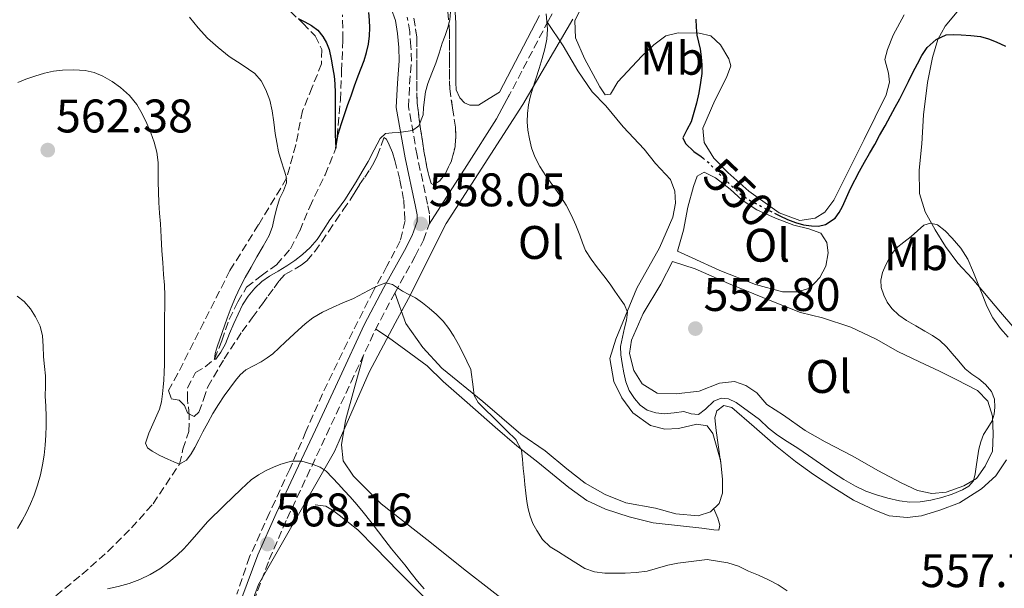
# Model space of a CAD drawing. Units: metres. Extents: x 591319 to 594769, y 4659628 to 4661985.
# Drawn here: x 591461 to 591671, y 4659765 to 4659886 of the extents above; entities that cross this region are included whole.
import ezdxf
from ezdxf.enums import TextEntityAlignment as Align

# ---------------------------------------------------------------- set-up
doc = ezdxf.new("R2010")
doc.units = ezdxf.units.M
doc.header["$MEASUREMENT"] = 0
doc.linetypes.add('DGN Style 3', pattern=[2.435890702152634, 1.739921930109024, -0.6959687720436097])
doc.linetypes.add('DGN Style 5', pattern=[1.217945351076317, 0.5219765790327072, -0.6959687720436097])
for name, color, linetype, lineweight in [('Camino', 7, 'DGN Style 3', 0), ('Cota de curva de nivel directora', 7, 'Continuous', 0), ('Cota de punto acotado terreno', 7, 'Continuous', 0), ('Curva de nivel directora', 30, 'Continuous', 30), ('Curva de nivel directora no vista', 30, 'DGN Style 5', 30), ('Curva de nivel intermedia', 30, 'Continuous', 0), ('Etiqueta de uso rústico', 92, 'Continuous', 0), ('Límite de Autonomía', 7, 'Continuous', 0), ('Línea  de bancal', 1, 'Continuous', 13), ('Línea de cambio de uso (parcela vista)', 92, 'Continuous', 0), ('Margen derecho', 7, 'Continuous', 0), ('Punto acotado terreno (símbolo)', 7, 'Continuous', 0), ('Vaguada', 142, 'DGN Style 3', 13), ('Zona arbolada', 92, 'DGN Style 3', 0)]:
    doc.layers.add(name, color=color, linetype=linetype, lineweight=lineweight)
doc.styles.add('Style-Arial', font='arial.ttf')

# ---------------------------------------------------------------- blocks, each defined once
blk = doc.blocks.new('5PATER')
at = {"layer": 'Punto acotado terreno (símbolo)', "linetype": 'Continuous', "lineweight": 0}
h = blk.add_hatch(color=51, dxfattribs=at)
edge = h.paths.add_edge_path()
edge.add_ellipse((0, 0), major_axis=(-0.1095731443231308, -0.1110710700762829), ratio=0.9994222409660317, start_angle=0, end_angle=360)

msp = doc.modelspace()

# ---------------------------------------------------------------- linework, layer by layer
at = {"layer": 'Camino', "color": 7, "linetype": 'DGN Style 3', "lineweight": 0}
for points in [[(591577.9499999982, 4659893.870000003, 554.4299999999931), (591573.5000000002, 4659886.109999999, 554.8800000000048), (591565.0100000009, 4659869.920000002, 555.7400000000054)], [(591510.7699999998, 4659762.539999999, 569.550000000003), (591514.1000000002, 4659771.489999999, 568.1300000000047), (591517.9200000024, 4659780.230000001, 566.9600000000065), (591522.1, 4659789.109999999, 565.2500000000001), (591526.2799999998, 4659797.980000001, 563.6100000000006), (591531.4600000009, 4659809.120000001, 562.3899999999995), (591536.6399999998, 4659820.25, 561.2100000000064), (591540.7999999995, 4659828.149999999, 559.9400000000024), (591545.1600000004, 4659835.99, 558.6499999999943), (591546.9200000018, 4659839.380000001, 558.2200000000012), (591548.1700000011, 4659842.940000001, 557.7700000000042), (591548.1700000011, 4659845.02, 557.3999999999941), (591547.8, 4659847.100000003, 557.0099999999948), (591545.5599999982, 4659857.410000003, 555.509999999995), (591543.7499999999, 4659867.750000002, 554.0099999999949), (591543.9800000001, 4659872.600000002, 553.1300000000048), (591544.3700000013, 4659877.470000001, 552.3300000000019), (591544.2600000018, 4659880.57, 551.9600000000065), (591543.9899999968, 4659883.690000003, 551.6000000000058), (591543.4699999985, 4659886.800000002, 551.2200000000012)]]:
    msp.add_polyline3d(points, dxfattribs=at)
at = {"layer": 'Curva de nivel directora', "color": 30, "linetype": 'Continuous', "lineweight": 30, "flags": 128}
for points, elevation in [([(591520.2400000002, 4659886.560000001), (591521.6699999986, 4659885.810000002), (591523.1100000002, 4659885.060000001), (591524.4299999991, 4659884.039999999), (591525.4999999997, 4659882.689999999), (591526.2899999986, 4659881.370000001), (591526.8200000006, 4659879.949999999), (591527.29, 4659877.890000001), (591527.6599999989, 4659875.83), (591527.9099999992, 4659874.260000001), (591528.079999999, 4659872.680000001), (591528.1300000005, 4659870.77), (591528.1399999994, 4659868.850000001), (591528.1399999994, 4659866.710000004), (591528.1399999994, 4659864.570000002), (591528.1599999996, 4659861.810000001), (591528.24, 4659859.07), (591528.3000000004, 4659858.980000001), (591528.5099999983, 4659860.390000002), (591528.7999999988, 4659861.980000001), (591529.4699999995, 4659864.190000001), (591530.8599999996, 4659868.25), (591531.519999999, 4659870.119999999), (591532.27, 4659872.249999999), (591533.0199999989, 4659874.37), (591533.6600000003, 4659875.980000001), (591534.3099999985, 4659877.590000001), (591534.8299999994, 4659879.320000002), (591535.2000000003, 4659881.100000001), (591535.4399999996, 4659882.840000002), (591535.529999999, 4659884.590000002), (591535.4699999986, 4659886.210000002), (591535.3300000001, 4659887.83)], 550.0000000000001), ([(591604.8699999988, 4659886.410000001), (591604.9600000003, 4659884.699999999), (591605.1100000001, 4659882.990000002), (591605.4099999998, 4659881.5), (591605.7699999996, 4659880.01), (591606.0299999987, 4659878.369999999), (591606.1799999987, 4659876.720000002), (591606.1399999983, 4659874.84), (591605.8999999991, 4659872.960000002)], 550.0000000000001), ([(591621.6199999992, 4659845.130000002), (591622.739999999, 4659844.560000001), (591624.3799999997, 4659843.820000002), (591626.0599999982, 4659843.150000001), (591627.7599999993, 4659842.690000001), (591629.4699999992, 4659842.430000001), (591630.9600000001, 4659842.410000001), (591632.4499999986, 4659842.710000001), (591634.5199999984, 4659844.060000001), (591635.3999999991, 4659845.270000001), (591636.0999999987, 4659846.550000001), (591636.9399999991, 4659848.460000002), (591637.7999999997, 4659850.370000001), (591639.6700000005, 4659854.080000001), (591640.7599999991, 4659855.980000001), (591641.860000001, 4659857.87), (591642.9299999994, 4659859.77), (591643.98, 4659861.67), (591645.1299999988, 4659863.750000001), (591646.2799999999, 4659865.830000003), (591647.2900000003, 4659867.66), (591648.2999999983, 4659869.49), (591649.2199999992, 4659871.300000001), (591650.1099999989, 4659873.140000001), (591651.0599999988, 4659875.040000001), (591652.0099999988, 4659876.930000001), (591652.980000001, 4659878.699999999), (591654.0800000007, 4659880.4), (591656.0399999988, 4659882.080000001), (591658.1699999989, 4659883.070000002), (591659.7600000004, 4659883.150000002), (591661.3499999995, 4659883.09), (591663.3799999991, 4659882.950000001), (591665.4099999986, 4659882.7), (591667.1200000007, 4659882.24), (591668.769999998, 4659881.570000002), (591670.7300000006, 4659880.640000002)], 550.0000000000002), ([(591605.8999999991, 4659872.960000002), (591605.4799999989, 4659870.750000001), (591605.0000000006, 4659868.550000002), (591604.4699999986, 4659866.550000002), (591603.8799999985, 4659864.58), (591602.9499999987, 4659862.860000002), (591602.1199999994, 4659861.189999999), (591602.6400000004, 4659859.950000001), (591604.4699999986, 4659858.270000001), (591605.9999999999, 4659857.17), (591606.3300000007, 4659856.910000001)], 550.0000000000006)]:
    msp.add_lwpolyline(points, dxfattribs=dict(at, elevation=elevation))
at = {"layer": 'Curva de nivel directora no vista', "color": 30, "linetype": 'DGN Style 5', "lineweight": 30, "elevation": 550.0000000000006, "flags": 128}
msp.add_lwpolyline([(591606.3300000007, 4659856.910000001), (591607.4699999982, 4659856.010000001), (591608.7899999992, 4659854.630000001), (591610.099999999, 4659853.25), (591611.5099999994, 4659851.900000002), (591612.9199999998, 4659850.560000001), (591614.6900000002, 4659848.949999999), (591616.5399999986, 4659847.78), (591618.480000001, 4659846.770000001), (591620.6, 4659845.65), (591621.6199999992, 4659845.130000002)], dxfattribs=at)
at = {"layer": 'Curva de nivel intermedia', "color": 30, "linetype": 'Continuous', "lineweight": 0, "flags": 128}
for points, elevation in [([(591497.1300000007, 4659886.849999999), (591499.0100000005, 4659884.599999999), (591500.9800000021, 4659882.399999999), (591503.2199999995, 4659880.359999998), (591505.610000001, 4659878.489999999), (591508.3100000012, 4659876.719999999), (591511.0100000012, 4659874.88), (591512.4100000004, 4659873.289999999), (591513.4000000006, 4659871.399999999), (591514.2099999997, 4659869.199999998), (591514.7400000017, 4659866.949999999), (591515.0700000003, 4659864.509999999), (591515.4000000011, 4659862.079999999), (591515.7000000007, 4659860.149999999), (591516.0500000016, 4659858.23), (591516.6300000005, 4659856.249999999), (591517.300000001, 4659854.289999999), (591517.680000001, 4659852.939999999), (591517.8100000006, 4659851.600000001), (591517.1300000012, 4659849.899999999), (591516.2700000006, 4659848.199999998), (591515.7499999999, 4659846.289999999), (591515.2300000013, 4659844.380000001), (591514.780000002, 4659842.34), (591514.1000000002, 4659840.390000001), (591512.8000000016, 4659838.119999997), (591511.5000000007, 4659835.84), (591510.2500000013, 4659833.660000001), (591509.0100000007, 4659831.48), (591507.9100000011, 4659829.409999999), (591506.9100000019, 4659827.279999999), (591505.990000001, 4659825.070000002), (591505.1300000005, 4659822.829999999), (591504.0599999998, 4659819.800000001), (591503.0499999995, 4659816.759999998), (591502.6200000005, 4659815.31), (591502.4400000017, 4659814.099999999), (591502.7600000012, 4659814.109999999), (591503.8200000006, 4659815.599999999), (591504.7700000006, 4659817.390000001), (591505.6800000003, 4659819.560000001), (591506.6000000013, 4659821.720000001), (591507.4999999999, 4659823.689999999), (591508.4500000019, 4659825.63), (591509.6000000008, 4659827.51), (591511.0200000001, 4659829.220000001), (591512.52, 4659830.59), (591514.1500000017, 4659831.77), (591515.9900000012, 4659832.850000001), (591517.8300000008, 4659833.92), (591519.5400000007, 4659835.09), (591521.2000000014, 4659836.350000001), (591522.8399999999, 4659837.840000001), (591524.2700000004, 4659839.52), (591525.6600000006, 4659841.630000002), (591527.0300000008, 4659843.739999999), (591528.6500000014, 4659845.850000001), (591530.2200000003, 4659847.999999999), (591531.4299999997, 4659849.92), (591532.6100000021, 4659851.849999999), (591533.8900000006, 4659853.999999999), (591535.1600000003, 4659856.16), (591536.4200000007, 4659858.599999999), (591537.6800000013, 4659861.06), (591538.8400000016, 4659862.09)], 555.0000000000001), ([(591538.8400000016, 4659862.09), (591540.2699999998, 4659862.239999999), (591541.7000000003, 4659862.329999999), (591543.1399999997, 4659862.49), (591544.5800000014, 4659862.699999998), (591545.9100000013, 4659863.699999999), (591546.8700000002, 4659866.100000001), (591546.9300000007, 4659867.640000001), (591547.3799999999, 4659870.98), (591547.8800000006, 4659872.75), (591548.7200000009, 4659874.890000001), (591549.5400000013, 4659877.019999999), (591550.240000001, 4659879.16), (591550.9200000004, 4659881.289999999), (591551.5300000006, 4659882.96), (591552.1400000008, 4659884.640000001), (591552.5400000009, 4659886.279999999), (591552.7000000018, 4659887.939999999)], 555.0000000000001), ([(591573.0100000007, 4659887.550000001), (591573.1600000004, 4659885.92), (591573.3000000012, 4659884.289999997), (591573.2000000007, 4659882.189999999), (591572.7400000002, 4659880.099999999), (591572.1600000013, 4659878.009999999), (591571.5399999999, 4659875.939999999), (591570.8200000002, 4659873.720000001), (591570.0900000016, 4659871.5), (591569.6500000012, 4659869.849999999), (591569.3000000003, 4659868.17), (591569.040000001, 4659866.38), (591568.9800000007, 4659864.59), (591569.1399999993, 4659862.79), (591569.4800000014, 4659860.99), (591569.9400000018, 4659859.029999998), (591570.6100000001, 4659857.13), (591571.7000000009, 4659855.060000001), (591572.9600000015, 4659853.100000001), (591574.4600000014, 4659851.050000001), (591575.9500000001, 4659848.989999999), (591577.2500000009, 4659846.88), (591578.4100000008, 4659844.689999999), (591579.3400000007, 4659842.579999999), (591580.2200000014, 4659840.449999999), (591580.76, 4659838.810000001), (591581.4000000015, 4659837.21), (591582.5999999996, 4659835.34), (591583.9400000006, 4659833.560000001), (591585.2900000007, 4659831.800000001), (591586.6400000008, 4659830.029999998), (591587.66, 4659828.59), (591588.6600000014, 4659827.13), (591589.7300000021, 4659825.679999999), (591590.3500000013, 4659824.099999999), (591590.1400000011, 4659822.42), (591589.7300000021, 4659820.739999999), (591589.2400000005, 4659818.759999999), (591588.8400000002, 4659816.77), (591588.9000000006, 4659814.999999999), (591589.1900000012, 4659813.210000001), (591589.5199999998, 4659811.230000001), (591589.9500000011, 4659809.269999999), (591590.7000000001, 4659807.429999999), (591591.8100000008, 4659805.720000001), (591593.010000001, 4659804.310000001), (591594.5399999999, 4659803.249999999), (591596.3799999995, 4659802.659999999), (591598.2400000015, 4659802.509999999), (591600.270000001, 4659802.71), (591602.3099999995, 4659802.949999999), (591603.8700000019, 4659802.489999999), (591605.4100000019, 4659802.350000001), (591606.9100000017, 4659803.49), (591608.72, 4659805.180000001), (591610.250000001, 4659805.84), (591611.8400000002, 4659805.679999999), (591613.480000001, 4659804.909999999), (591618.3899999993, 4659801.239999999), (591620.3600000008, 4659799.449999999), (591622.2699999996, 4659797.970000001), (591624.3000000013, 4659796.630000001), (591626.5700000002, 4659795.15), (591628.8400000011, 4659793.650000001)], 555.0000000000001), ([(591460.6100000001, 4659872.970000001), (591462.2999999999, 4659873.619999999), (591464.2600000004, 4659874.320000002), (591466.2699999996, 4659874.96), (591468.1900000018, 4659875.34), (591470.1299999999, 4659875.529999998), (591472.5500000005, 4659875.65), (591474.9700000011, 4659875.519999999), (591476.8600000021, 4659875.069999999), (591478.6799999994, 4659874.300000001), (591480.6500000008, 4659873.179999999), (591482.4800000014, 4659871.86), (591484.3700000001, 4659870.21), (591485.9600000016, 4659868.289999999), (591487.0900000003, 4659866.289999997), (591488.0600000004, 4659864.210000001), (591488.9000000008, 4659862.269999999), (591489.6299999994, 4659860.279999999), (591490.2000000017, 4659858.130000002), (591490.4600000011, 4659855.949999998), (591490.4800000011, 4659853.9), (591490.5000000012, 4659851.84), (591490.5400000014, 4659849.619999997), (591490.5900000005, 4659847.4), (591490.7800000006, 4659845.149999999), (591490.9999999997, 4659842.900000001), (591491.1200000005, 4659840.029999998), (591491.2600000012, 4659837.149999999), (591491.4500000011, 4659834.630000001), (591491.6400000012, 4659832.109999999), (591491.7999999998, 4659829.87), (591491.9200000005, 4659827.63), (591491.8800000004, 4659825.34), (591491.7999999998, 4659823.050000001), (591491.82, 4659821.230000001), (591491.8500000013, 4659819.4), (591491.8500000013, 4659816.180000001), (591491.8300000011, 4659812.960000001), (591491.7599999997, 4659811.310000001), (591491.6500000001, 4659809.659999999), (591491.5300000017, 4659808.180000001), (591491.3700000007, 4659806.710000001), (591491.1699999997, 4659805.050000001), (591490.7400000005, 4659803.449999998), (591490.1900000006, 4659802.189999999), (591489.6299999994, 4659800.929999999), (591488.4699999995, 4659798.380000001), (591487.7499999997, 4659796.219999999), (591488.1900000002, 4659795.260000001), (591489.1600000003, 4659794.519999999), (591490.8400000009, 4659793.650000001), (591492.5399999997, 4659792.849999999), (591493.7800000003, 4659792.27), (591495.0099999995, 4659791.8), (591496.4700000014, 4659792.660000001), (591497.5000000017, 4659793.970000001), (591498.2900000009, 4659795.34), (591499.1400000001, 4659796.98), (591499.9900000017, 4659798.62), (591501.0300000012, 4659800.58), (591502.0900000005, 4659802.529999999), (591503.280000002, 4659804.429999999), (591504.5400000004, 4659806.289999999), (591505.7100000016, 4659807.960000001), (591506.9299999998, 4659809.599999999), (591507.9500000012, 4659810.8), (591509.1500000015, 4659811.83), (591510.7600000009, 4659812.699999999), (591512.3900000004, 4659813.54), (591513.650000001, 4659814.36)], 560), ([(591628.8400000011, 4659793.650000001), (591631.4200000004, 4659791.859999998), (591633.9800000021, 4659790.05), (591636.3700000015, 4659788.49), (591638.8300000001, 4659787.07), (591641.0200000005, 4659786.060000001), (591643.3000000004, 4659785.24), (591645.7100000001, 4659784.509999999), (591648.1799999998, 4659783.960000002), (591650.3800000015, 4659783.720000001), (591652.600000001, 4659783.779999998), (591654.9099999999, 4659784.130000002), (591657.200000001, 4659784.67), (591659.4299999995, 4659785.369999999), (591661.6, 4659786.289999999), (591662.9900000001, 4659787.07), (591663.9400000002, 4659788.26), (591664.3100000012, 4659789.720000001), (591664.5400000013, 4659791.190000001), (591664.7900000017, 4659793.09), (591665.0700000012, 4659794.980000001), (591665.4900000013, 4659796.55), (591666.0800000014, 4659798.07), (591666.970000001, 4659799.51), (591667.8899999997, 4659801), (591668.3300000001, 4659802.439999999), (591668.490000001, 4659803.880000002), (591668.4000000015, 4659805.569999999), (591667.750000001, 4659807.25), (591666.5000000016, 4659808.75), (591665.0800000001, 4659809.930000001), (591663.6000000003, 4659810.949999999), (591662.2100000001, 4659812.050000001), (591660.8100000008, 4659813.66), (591659.4299999995, 4659815.300000001), (591658.1800000002, 4659816.759999998), (591656.8099999998, 4659818.090000001), (591655.2400000007, 4659819.13), (591653.6200000002, 4659820.070000002), (591651.66, 4659821.189999999), (591649.7000000019, 4659822.330000001), (591648.0600000013, 4659823.49), (591646.5599999994, 4659824.91), (591645.5700000013, 4659826.24), (591644.8499999995, 4659827.749999999), (591644.3200000019, 4659829.32), (591644.2100000002, 4659830.889999999), (591644.6000000013, 4659832.55), (591645.3099999998, 4659834.199999999), (591646.2599999999, 4659836.079999999), (591647.5200000005, 4659837.720000001), (591649.1000000007, 4659838.989999999), (591650.7000000011, 4659840.199999998), (591652.0199999999, 4659841.390000001), (591653.360000001, 4659842.579999999), (591654.7900000014, 4659843.06), (591656.26, 4659842.689999999), (591657.9299999997, 4659841.399999999), (591659.4200000005, 4659839.859999998), (591661.2500000012, 4659837.720000001), (591662.7300000008, 4659835.390000001), (591663.9400000002, 4659832.560000001), (591665.0900000012, 4659829.710000001), (591665.9200000004, 4659827.55), (591666.7600000009, 4659825.410000001), (591668.0400000017, 4659822.9), (591669.6900000012, 4659820.619999998), (591671.3300000018, 4659818.800000002)], 555.0000000000001), ([(591513.650000001, 4659814.36), (591514.8600000002, 4659815.259999999), (591517.5600000003, 4659817.769999999), (591520.2300000014, 4659820.300000001), (591521.7600000004, 4659821.62), (591523.3700000017, 4659822.859999998), (591525.4100000003, 4659824.080000001), (591527.5500000016, 4659825.119999998), (591529.7900000013, 4659826.060000001), (591532.0300000008, 4659827.029999999), (591534.160000001, 4659828.12), (591536.2900000011, 4659829.239999999), (591537.5899999997, 4659829.87), (591538.9000000019, 4659830.369999998), (591540.3600000015, 4659829.999999999), (591542.4700000014, 4659828.56), (591543.8400000016, 4659827.859999998), (591545.1900000017, 4659827.13), (591546.7100000015, 4659826.099999999), (591548.150000001, 4659824.970000001), (591549.690000001, 4659823.630000002), (591551.0999999992, 4659822.17), (591552.3100000006, 4659820.619999998), (591553.3700000001, 4659818.970000001), (591554.3400000002, 4659817.23), (591555.2800000012, 4659815.46), (591556.1600000019, 4659813.689999999), (591556.9800000022, 4659811.899999999), (591557.5099999997, 4659808.210000001), (591557.74, 4659806.390000001), (591558.5600000003, 4659804.859999998), (591560.1000000003, 4659803.350000001), (591561.6600000004, 4659801.850000001), (591563.1700000014, 4659800.359999998), (591564.6700000013, 4659798.850000001), (591566.550000001, 4659796.99), (591567.8000000005, 4659794.750000001), (591568.0100000006, 4659792.810000001), (591568.1100000012, 4659790.869999998), (591568.3200000012, 4659789.140000001), (591568.5200000004, 4659787.42), (591568.7300000003, 4659785.630000001), (591568.9300000014, 4659783.84), (591569.2000000019, 4659782.259999998), (591569.5999999997, 4659780.710000002), (591570.200000001, 4659779.140000001), (591571.0199999991, 4659777.649999999), (591572.2599999997, 4659775.749999999), (591573.8500000011, 4659774.23), (591575.6399999993, 4659773.109999999), (591577.4299999997, 4659771.99), (591579.3499999996, 4659770.789999999), (591581.2800000008, 4659769.59), (591583.3100000004, 4659768.850000001), (591585.5000000009, 4659768.619999999), (591587.6800000002, 4659768.57), (591589.8700000007, 4659768.619999999), (591592.2100000009, 4659768.749999999), (591594.5500000011, 4659769.050000001), (591596.7200000016, 4659769.679999999), (591598.8800000007, 4659770.329999999), (591601.030000001, 4659770.749999999), (591607.2900000017, 4659771.480000001), (591609.4700000009, 4659771.149999999), (591611.6500000004, 4659770.81), (591613.9200000013, 4659770.060000001), (591616.1000000006, 4659769.029999998), (591618.2400000019, 4659768.140000001), (591620.3699999996, 4659767.210000001), (591622.3900000004, 4659766.130000002), (591624.3000000013, 4659764.869999998)], 560), ([(591460.4500000015, 4659827.51), (591461.9500000012, 4659826.369999999), (591463.3200000013, 4659824.84), (591464.400000001, 4659823.100000001), (591465.3600000021, 4659821.13), (591465.8899999997, 4659819.069999999), (591465.9900000002, 4659816.850000001), (591466.0800000018, 4659814.619999999), (591466.3000000009, 4659812.580000001), (591466.4700000008, 4659810.529999998), (591466.4800000021, 4659808.390000001), (591466.4599999996, 4659806.26), (591466.5500000012, 4659804.08), (591466.6400000006, 4659801.900000001), (591466.6200000006, 4659799.930000001), (591466.54, 4659797.970000001), (591466.4000000015, 4659795.84), (591466.1800000002, 4659793.720000001), (591465.8499999995, 4659791.599999999), (591465.4000000001, 4659789.489999999), (591464.8200000012, 4659787.31), (591464.0999999993, 4659785.169999998), (591463.3300000003, 4659783.32), (591462.4699999997, 4659781.51), (591461.5600000002, 4659779.769999999), (591460.5400000009, 4659778.109999999)], 565.0000000000001), ([(591479.7200000009, 4659765.289999999), (591481.9500000017, 4659765.73), (591484.2800000008, 4659766.429999999), (591486.5800000007, 4659767.27), (591488.7700000012, 4659768.3), (591490.8400000009, 4659769.550000002), (591492.7300000018, 4659770.91), (591494.490000001, 4659772.42), (591495.9000000014, 4659773.779999998), (591497.2400000002, 4659775.199999999), (591499.1, 4659777.359999998), (591500.990000001, 4659779.5), (591504.5100000014, 4659783.019999999), (591508.100000001, 4659786.46), (591509.1700000018, 4659787.46), (591510.2800000003, 4659788.439999999), (591511.8200000003, 4659789.529999999), (591513.4800000011, 4659790.449999998), (591515.000000001, 4659791.159999999), (591516.5700000002, 4659791.769999999), (591518.8099999998, 4659792.380000002), (591521.0200000004, 4659792.429999999), (591523.4800000013, 4659791.689999999), (591524.9200000007, 4659791.119999998), (591526.2000000015, 4659790.300000001), (591528.8300000001, 4659787.529999998), (591530.0800000018, 4659786.17), (591531.3200000002, 4659784.8), (591532.7300000004, 4659783.210000001), (591534.0800000007, 4659781.59), (591535.7100000001, 4659779.489999999), (591537.3300000007, 4659777.399999999), (591538.7300000021, 4659775.59), (591540.1500000014, 4659773.800000001), (591541.5599999995, 4659772.07), (591542.99, 4659770.359999998), (591544.3199999998, 4659768.630000001), (591545.650000002, 4659766.889999999), (591547.0700000013, 4659765.249999999)], 565.0000000000001)]:
    msp.add_lwpolyline(points, dxfattribs=dict(at, elevation=elevation))
at = {"layer": 'Límite de Autonomía', "color": 7, "linetype": 'Continuous', "lineweight": 0}
msp.add_polyline3d([(591489.1700000018, 4659629.680000001, 591.8200000000002), (591494.1700000018, 4659648.559999999, 590), (591500.9899999984, 4659674.300000001, 587.1), (591506.370000001, 4659694.77, 583.64), (591507.3399999999, 4659706.59, 581.63), (591507.5399999992, 4659710.190000001, 581.0400000000001), (591507.9400000013, 4659717.260000002, 579.6800000000002), (591508.3299999982, 4659748.77, 572.63), (591509.6900000013, 4659760.210000001, 570.4), (591511.0700000003, 4659764.080000003, 569.6900000000002), (591511.8200000003, 4659766.190000001, 569.24), (591527.9600000009, 4659794.449999999, 564.4200000000001), (591528.9600000009, 4659796.710000001, 564.02), (591535.3900000006, 4659811.370000001, 562.34), (591540.9100000003, 4659821.75, 560.9300000000001), (591543.7100000009, 4659827.030000002, 560.11), (591551.7800000012, 4659842.940000001, 557.74), (591568.0599999987, 4659868.280000002, 555.2), (591578.6999999993, 4659886.440000001, 553.47)], dxfattribs=at)
at = {"layer": 'Línea  de bancal', "color": 1, "linetype": 'Continuous', "lineweight": 13}
msp.add_polyline3d([(591582.3200000006, 4659739.640000002, 565.820000000007), (591573.0599999981, 4659742.319999999, 565.3000000000029), (591567.9600000018, 4659744.09, 565.2200000000012), (591564.0599999992, 4659745.920000004, 565.029999999999), (591560.8700000019, 4659748.440000001, 565.0200000000041), (591557.5599999994, 4659752.440000001, 565.2100000000064), (591553.050000001, 4659756.920000002, 565.2299999999959), (591546.8999999977, 4659763.649999998, 565.6999999999971), (591541.6200000002, 4659768.920000004, 566.0500000000029), (591536.7399999986, 4659773.949999999, 566.5899999999965), (591532.989999998, 4659777.78, 566.9400000000023), (591528.9800000003, 4659780.960000001, 566.7599999999948), (591527.579999999, 4659782.000000001, 566.9199999999983), (591526.1200000015, 4659782.859999998, 567.0500000000029), (591523.8700000007, 4659783.140000001, 567.070000000007)], dxfattribs=at)
at = {"layer": 'Línea de cambio de uso (parcela vista)', "color": 92, "linetype": 'Continuous', "lineweight": 0, "extrusion": (0.3472599337855692, 0.138998095558557, 0.927410409591318), "elevation": 853660.889527793, "flags": 128}
msp.add_lwpolyline([(4106257.810625518, -2115084.431263713), (4106257.687865049, -2115084.418698392), (4106257.017677539, -2115084.221663466)], dxfattribs=at)
at = {"layer": 'Línea de cambio de uso (parcela vista)', "color": 92, "linetype": 'Continuous', "lineweight": 0, "extrusion": (-0.01436668720161229, 0.1016990364525368, 0.9947114678556174), "elevation": 465950.4697808307, "flags": 128}
msp.add_lwpolyline([(-1237595.730405419, -4507206.656237551), (-1237595.730405419, -4507207.477004686)], dxfattribs=at)
at = {"layer": 'Línea de cambio de uso (parcela vista)', "color": 92, "linetype": 'Continuous', "lineweight": 0}
for points in [[(591649.1799999997, 4659887.300000001, 547.7599999999948), (591646.8600000005, 4659883.02, 548.1600000000036), (591645.6799999997, 4659879.970000001, 548.2100000000064), (591645.0999999996, 4659877.83, 548.1900000000023), (591645.8399999999, 4659874.949999999, 548.7700000000041), (591646.0700000003, 4659872.980000001, 548.6999999999971), (591645.3399999999, 4659870.33, 548.6199999999953), (591640.6600000003, 4659860.850000001, 548.8500000000058), (591637.4000000004, 4659854.33, 548.8899999999994), (591634.2400000002, 4659847.930000001, 549.320000000007), (591632.3099999996, 4659845.34, 549.2599999999948), (591630.2800000003, 4659844.07, 549.279999999999), (591627.0199999996, 4659843.609999999, 549.279999999999), (591622.5700000003, 4659845.25, 549.3800000000047), (591616.1699999999, 4659849.84, 549.3899999999994), (591611.7100000001, 4659853.779999999, 549.3300000000017), (591608.6799999997, 4659856.83, 549.3000000000029), (591606.6399999997, 4659860.180000001, 549.2899999999936), (591606.3700000001, 4659863.25, 549.2700000000041), (591608.9400000004, 4659869.09, 549.1699999999983), (591611.4100000003, 4659874.01, 548.9700000000012), (591612.3499999996, 4659876.470000001, 548.7899999999936), (591611.8899999997, 4659877.99, 548.7700000000041), (591610.1100000005, 4659880.980000001, 548.8699999999953), (591608.0300000003, 4659882.84, 549.1300000000047), (591605.6100000005, 4659883.430000001, 549.5599999999977), (591601.1200000001, 4659883.49, 550.5800000000017), (591598.5199999996, 4659882.859999999, 551.1600000000036), (591595.9100000003, 4659880.960000001, 551.4700000000012), (591593.4000000004, 4659878.57, 552.1900000000023), (591588.3099999996, 4659873.08, 552.5599999999977), (591586.6900000004, 4659870.470000001, 552.7100000000064), (591585.5599999996, 4659870.300000001, 552.8000000000029), (591584.4199999999, 4659872.050000001, 553.0099999999948), (591581.2100000001, 4659878.039999999, 553.529999999999), (591579.2400000002, 4659882.460000001, 553.3899999999994), (591579.1100000005, 4659886.039999999, 553.3099999999977), (591580.8700000001, 4659889.699999999, 553.2400000000052)], [(591677.5499999998, 4659814.960000001, 554.2899999999936), (591669.6900000004, 4659824.07, 554.4700000000012), (591663.6600000003, 4659831.26, 554.9900000000052), (591660.6100000005, 4659834.529999999, 554.929999999993), (591658, 4659838.07, 555.0200000000041), (591655.8300000001, 4659841.600000001, 554.8699999999953), (591653.6900000004, 4659845.470000001, 554.6499999999943), (591652.4600000001, 4659849.33, 554.1499999999943), (591652.3899999997, 4659854.27, 553.4700000000012), (591652.9400000004, 4659859.869999999, 552.6999999999971), (591653.3200000003, 4659866.07, 551.7700000000041), (591654.2000000002, 4659872.91, 550.7700000000041), (591655.2100000001, 4659878.279999999, 550.0899999999965), (591656.3600000005, 4659882.119999999, 549.9100000000036), (591657.9100000003, 4659884.930000001, 549.679999999993), (591660.8399999999, 4659888.380000001, 549.2299999999959)], [(591563.1100000005, 4659870.92, 555.7400000000052), (591560.8700000001, 4659869.52, 555.820000000007), (591558.6299999999, 4659868.109999999, 555.9100000000036), (591556.8200000003, 4659868.109999999, 555.929999999993), (591555.6799999997, 4659868.609999999, 555.9700000000012), (591554.6900000004, 4659869.710000001, 555.9700000000012), (591553.8899999997, 4659871.350000001, 555.9700000000012), (591553.8300000001, 4659872.939999999, 555.9100000000036), (591553.8300000001, 4659874.930000001, 555.7899999999936), (591553.8300000001, 4659877.25, 555.8099999999977), (591553.8300000001, 4659879.439999999, 555.6699999999983), (591553.8300000001, 4659881.619999999, 555.6100000000006), (591553.8300000001, 4659883.75, 555.6100000000006), (591553.8300000001, 4659885.58, 555.5200000000041), (591553.7000000002, 4659887.880000001, 555.3800000000047)], [(591573.2999999998, 4659885.730000001, 554.9700000000012), (591576.6500000004, 4659880.720000001, 554.6999999999971), (591579.7699999996, 4659875.439999999, 554.1999999999971), (591582.8200000003, 4659870.980000001, 553.9499999999971), (591585.7000000002, 4659868, 553.6000000000058), (591589.3899999997, 4659863.5, 553.1699999999983), (591593.8600000005, 4659858.789999999, 553.0899999999965), (591596.2999999998, 4659855.720000001, 552.8899999999994), (591599.4699999997, 4659852.279999999, 552.7899999999936), (591600.4199999999, 4659849.83, 552.679999999993), (591600.5300000003, 4659847.26, 552.7100000000064), (591599.9800000004, 4659844.279999999, 552.6499999999943), (591597.1699999999, 4659837.789999999, 553.2899999999936), (591592.3300000001, 4659829.17, 554.2899999999936), (591587.8300000001, 4659818.359999999, 555.25), (591586.5700000003, 4659814.279999999, 555.4600000000064), (591587.4000000004, 4659809.34, 556.2700000000041), (591589.1200000001, 4659805.850000001, 556.2299999999959), (591591.4600000001, 4659802.680000001, 556.279999999999), (591595.2400000002, 4659800.029999999, 556.3899999999994), (591598.2999999998, 4659799.189999999, 556.3000000000029), (591601.2199999997, 4659799.369999999, 556.2299999999959), (591605.0899999999, 4659800.300000001, 556.1499999999943), (591607.3099999996, 4659799.91, 556.2299999999959), (591608.4800000004, 4659798.279999999, 556.2599999999948), (591610.0751999998, 4659792.858300001, 556.4753000000055)], [(591548.1200000001, 4659842.800000001, 558.1100000000006), (591556.1799999997, 4659855.289999999, 556.6600000000036), (591562.4500000002, 4659865.220000001, 556.1499999999943), (591565.2599999999, 4659870.4, 555.5599999999977)], [(591623.3300000001, 4659828.4, 550.5500000000029), (591617.5499999998, 4659830.01, 550.5200000000041), (591609.9900000002, 4659832.980000001, 550.529999999999), (591604.0599999996, 4659835.67, 550.8999999999943), (591600.9699999997, 4659837.100000001, 551.1300000000047), (591602.2800000003, 4659841.51, 550.9600000000064), (591603.1799999997, 4659846.4, 550.9900000000052), (591604.3899999997, 4659850.83, 550.8000000000029), (591605.1500000004, 4659853, 550.7100000000064), (591606.6500000004, 4659853.850000001, 550.8600000000006), (591609.0899999999, 4659852.640000001, 550.8099999999977), (591612.2100000001, 4659850.230000001, 550.7299999999959), (591614.75, 4659847.939999999, 550.7100000000064), (591617.8499999996, 4659845.890000001, 550.679999999993), (591621.7999999998, 4659844.109999999, 550.8500000000058), (591625.6900000004, 4659842.600000001, 550.7899999999936), (591628.9100000003, 4659841.82, 550.75), (591631.4400000004, 4659840.91, 550.7899999999936), (591632.7199999997, 4659838.949999999, 550.7899999999936), (591633.04, 4659836.75, 550.7599999999948), (591632.5199999996, 4659833.890000001, 550.8000000000029), (591631.2400000002, 4659831.460000001, 550.679999999993), (591629.1299999999, 4659829.220000001, 550.75), (591626.4699999997, 4659828.4, 550.7299999999959), (591623.3300000001, 4659828.4, 550.5500000000029)], [(591655.1100000005, 4659785.57, 554.3500000000058), (591652.0199999996, 4659786.199999999, 554.1399999999994), (591648.5800000001, 4659787.789999999, 553.9700000000012), (591643.6299999999, 4659790.42, 553.8300000000017), (591638.2599999999, 4659793.5, 553.5399999999936), (591632.3700000001, 4659796.49, 553.2100000000064), (591628.1500000004, 4659798.960000001, 553.1100000000006), (591623.54, 4659802.220000001, 553.029999999999), (591619.9900000002, 4659804.49, 552.9199999999983), (591617.8700000001, 4659806.939999999, 552.8399999999965), (591615.5099999999, 4659808.470000001, 552.9100000000036), (591613.0700000003, 4659809.369999999, 552.8399999999965), (591609.8799999999, 4659809, 553.0099999999948), (591605.5899999999, 4659807.27, 553.2100000000064), (591600.7199999997, 4659806.710000001, 553.5899999999965), (591596.6399999997, 4659806.880000001, 553.8399999999965), (591593.4600000001, 4659808.890000001, 553.9600000000064), (591591.6600000003, 4659811.730000001, 553.9199999999983), (591590.7699999996, 4659815.33, 554.0399999999936), (591591.2100000001, 4659818.15, 553.7100000000064), (591593.6399999997, 4659823.810000001, 553.070000000007), (591597.4000000004, 4659830.029999999, 552.2400000000052), (591599.8899999997, 4659834.84, 551.6100000000006), (591604.7599999999, 4659833.279999999, 551.9700000000012), (591611.8300000001, 4659830.17, 552.1100000000006), (591621.0599999996, 4659826.42, 552.179999999993), (591627.1100000005, 4659824.060000001, 552.2100000000064), (591631.8300000001, 4659822.869999999, 552.3699999999953), (591637.8499999996, 4659820.939999999, 553.0899999999965), (591643.2400000002, 4659818.33, 553.1300000000047), (591647.8499999996, 4659815.710000001, 553.7200000000012), (591652.4299999997, 4659813.51, 553.9499999999971), (591656.6900000004, 4659811.550000001, 554.3399999999965), (591660.29, 4659809.76, 554.4600000000064), (591664.8099999996, 4659807.41, 554.5599999999977), (591666.9900000002, 4659805.199999999, 554.6600000000036), (591667.9699999997, 4659801.99, 554.7899999999936), (591668.1699999999, 4659798.119999999, 555.0800000000017), (591668, 4659794.550000001, 555.0099999999948), (591666.4400000004, 4659791.34, 555.0599999999977), (591664.6100000005, 4659788.730000001, 554.9199999999983), (591661.8700000001, 4659787.180000001, 554.7899999999936), (591658.1200000001, 4659785.850000001, 554.6199999999953), (591655.1100000005, 4659785.57, 554.3500000000058)], [(591610.1893999996, 4659792.049900001, 556.553700000004), (591610.5800000001, 4659788.619999999, 556.9199999999983), (591610.5599999996, 4659785.58, 557.0899999999965), (591609.8200000003, 4659783.439999999, 557.1600000000036), (591608, 4659781.640000001, 557.0500000000029), (591605.3700000001, 4659780.810000001, 557), (591600.6399999997, 4659781.199999999, 557.029999999999), (591596.2999999998, 4659782.4, 556.8699999999953), (591589.9800000004, 4659783.560000001, 556.75), (591585.6100000005, 4659785.310000001, 556.9400000000023), (591581.2999999998, 4659787.76, 557.0599999999977), (591577.4199999999, 4659790.76, 557.3600000000006), (591572.7999999998, 4659794.59, 558), (591567.6299999999, 4659798.17, 558.3899999999994), (591559.5599999996, 4659805.07, 560.0200000000041), (591550.8600000005, 4659812.16, 560.7200000000012), (591546.7999999998, 4659816.619999999, 560.9199999999983), (591543.1399999997, 4659821.710000001, 560.7899999999936), (591540.8499999996, 4659828.230000001, 560.2100000000064)], [(591536.7599999999, 4659820.470000001, 561.3999999999943), (591539.4600000001, 4659818.699999999, 561.75), (591543.1399999997, 4659816, 562.1499999999943), (591547.6799999997, 4659812.67, 562.0099999999948), (591551.0899999999, 4659809.34, 562.1199999999953), (591556.1900000004, 4659804.92, 561.6600000000036), (591562.1600000003, 4659799.66, 560.75), (591566.7599999999, 4659795.699999999, 559.9100000000036), (591571.2300000004, 4659792.199999999, 559.429999999993), (591575.1200000001, 4659789.01, 558.9100000000036), (591577.8600000005, 4659786.800000001, 558.8899999999994), (591581.6699999999, 4659784.039999999, 558.7100000000064), (591585.6699999999, 4659782.220000001, 558.7400000000052), (591590.7000000002, 4659780.57, 558.7200000000012), (591595.7999999998, 4659779.279999999, 558.9499999999971), (591601.5800000001, 4659778.680000001, 558.9799999999959), (591606.1600000003, 4659778.16, 559.029999999999), (591608.7300000004, 4659777.779999999, 558.8300000000017), (591609.7400000002, 4659777.74, 558.6399999999994), (591609.9900000002, 4659778.789999999, 558.4199999999983), (591609.5499999998, 4659780.27, 558.0399999999936), (591608.6699999999, 4659782.300000001, 557.5)], [(591565.5499999998, 4659761.619999999, 561.529999999999), (591556.1100000005, 4659769.01, 562.3800000000047), (591547.6699999999, 4659775.74, 563.6199999999953), (591537.9199999999, 4659783.369999999, 564.429999999993), (591532.0499999998, 4659789.199999999, 564.4700000000012), (591529.8200000003, 4659792.49, 564.3600000000006), (591529.5, 4659795.9, 564.1699999999983), (591530.3600000005, 4659801.060000001, 563.6699999999983), (591532.1900000004, 4659807.83, 562.6699999999983), (591534.1600000003, 4659814.92, 561.7400000000052)], [(591610.0751999998, 4659792.858300001, 556.4456999999966), (591609.2100000001, 4659798.949999999, 555.8099999999977), (591608.9000000004, 4659801.640000001, 555.5099999999948), (591609.3099999996, 4659803.130000001, 555.570000000007), (591610.8399999999, 4659804.25, 555.570000000007), (591612.54, 4659803.82, 555.6000000000058), (591617.25, 4659799.699999999, 555.8899999999994), (591621.79, 4659795.75, 556.4100000000036), (591626.0899999999, 4659792.310000001, 556.820000000007), (591629.9000000004, 4659789.59, 556.9100000000036), (591634.2100000001, 4659786.730000001, 556.9400000000023), (591638.4299999997, 4659784.109999999, 556.7400000000052), (591642.9500000002, 4659781.970000001, 556.679999999993), (591646.04, 4659780.800000001, 556.5599999999977), (591649.8499999996, 4659780.460000001, 556.6399999999994), (591652.9199999999, 4659780.789999999, 556.6699999999983), (591656.79, 4659781.980000001, 556.6900000000023), (591661, 4659783.550000001, 556.7599999999948), (591665.6299999999, 4659786.550000001, 556.8300000000017), (591668.6900000004, 4659789.32, 557.2299999999959), (591670.9500000002, 4659792.699999999, 557.4799999999959)]]:
    msp.add_polyline3d(points, dxfattribs=at)
at = {"layer": 'Margen derecho', "color": 7, "linetype": 'Continuous', "lineweight": 0}
for points in [[(591508.2899999988, 4659763.320000002, 569.550000000003), (591511.6900000008, 4659772.470000001, 568.1300000000047), (591515.5599999976, 4659781.309999999, 566.9600000000065), (591519.7499999986, 4659790.220000001, 565.2500000000001), (591523.9200000016, 4659799.080000003, 563.6100000000006), (591529.1000000006, 4659810.210000002, 562.3899999999995), (591534.3199999997, 4659821.399999999, 561.2100000000064), (591538.5199999996, 4659829.38, 559.9400000000024), (591542.8700000015, 4659837.219999999, 558.6499999999943), (591544.53, 4659840.420000002, 558.2200000000012), (591545.5699999994, 4659843.38, 557.7700000000042), (591545.5699999994, 4659844.79, 557.3999999999941), (591545.2499999999, 4659846.600000002, 557.0099999999948), (591543.0100000001, 4659856.910000001, 555.509999999995), (591541.1399999993, 4659867.590000001, 554.0099999999949), (591541.3899999995, 4659872.77, 553.1300000000048), (591541.7699999996, 4659877.52, 552.3300000000019), (591541.6700000013, 4659880.410000003, 551.9600000000065), (591541.4099999998, 4659883.36, 551.6000000000058), (591540.9400000003, 4659886.140000001, 551.2200000000012), (591540.0500000007, 4659888.680000001, 550.8500000000058)], [(591563.1099999989, 4659870.920000004, 555.7400000000054), (591571.6400000005, 4659887.180000001, 554.8800000000048)]]:
    msp.add_polyline3d(points, dxfattribs=at)
at = {"layer": 'Vaguada', "color": 142, "linetype": 'DGN Style 3', "lineweight": 13}
msp.add_polyline3d([(591468.7100000001, 4659763.779999999, 563.4400000000023), (591474.2400000002, 4659768.33, 562.8000000000029), (591479.7100000001, 4659773.15, 562.1100000000006), (591484.7699999996, 4659778.210000001, 561.4199999999983), (591489.3799999999, 4659783.350000001, 560.7700000000041), (591495.0099999999, 4659791.800000001, 560), (591495.75, 4659794.970000001, 559.6300000000047), (591497.0099999999, 4659798.75, 559.2200000000012), (591497.0999999996, 4659802.220000001, 558.4499999999971), (591496.7199999997, 4659805.470000001, 557.320000000007), (591496.7000000002, 4659807.980000001, 556.5399999999936), (591498.4000000004, 4659811.24, 555.9900000000052), (591500.4800000004, 4659812.49, 555.3600000000006), (591502.4400000004, 4659814.100000001, 555), (591504.0199999996, 4659818.029999999, 554.3899999999994), (591505.5899999999, 4659822.560000001, 554.1699999999983), (591507.3899999997, 4659826.300000001, 554.0399999999936), (591509.2999999998, 4659829.390000001, 553.8699999999953), (591512.4000000004, 4659831.84, 553.7899999999936), (591515.6600000003, 4659834.199999999, 553.5200000000041), (591518.6399999997, 4659837.58, 552.5599999999977), (591520.5999999996, 4659841.390000001, 552.1100000000006), (591522.7199999997, 4659846.470000001, 551.6199999999953), (591525.9699999997, 4659853.34, 550.779999999999), (591528.2999999998, 4659858.980000001, 550), (591529.2699999996, 4659869.220000001, 549.3999999999943), (591529.5099999999, 4659875.359999999, 549.1000000000058), (591529.7599999999, 4659882.039999999, 548.8399999999965), (591529.7000000002, 4659887.32, 548.1300000000047)], dxfattribs=at)
at = {"layer": 'Zona arbolada', "color": 92, "linetype": 'DGN Style 3', "lineweight": 0}
for points in [[(591518.6100000005, 4659888.060000001, 549.8399999999965), (591521.2400000002, 4659885.550000001, 550.029999999999), (591523.8600000005, 4659882.869999999, 550.2899999999936), (591525.2699999996, 4659879.99, 550.8800000000047), (591525.2400000002, 4659876.939999999, 551.6100000000006), (591523.25, 4659871.930000001, 552.6000000000058), (591521.1600000003, 4659866.91, 553.3600000000006), (591519.75, 4659859.689999999, 554.0200000000041), (591517.7999999998, 4659852.57, 554.6699999999983), (591511.8499999996, 4659842.710000001, 555.7599999999948), (591505.7199999997, 4659832.949999999, 556.8600000000006), (591500.1900000004, 4659821.960000001, 557.6999999999971), (591494.6299999999, 4659811.029999999, 558.5399999999936), (591492.7000000002, 4659807.460000001, 559.2899999999936), (591493.25, 4659805.689999999, 559.1300000000047), (591494.9199999999, 4659805.390000001, 558.7299999999959), (591496.04, 4659804.27, 558.75), (591496.7100000001, 4659802.65, 558.8300000000017), (591498.1600000003, 4659801.930000001, 558.8000000000029), (591499.1399999997, 4659802.84, 558.7700000000041), (591500.1299999999, 4659805.560000001, 558.5800000000017), (591501.04, 4659808.189999999, 558.3000000000029), (591504.5099999999, 4659814.17, 557.4799999999959), (591508.3099999996, 4659819.960000001, 556.6499999999943), (591510.4800000004, 4659822.92, 556.3500000000058), (591512.6600000003, 4659825.880000001, 556.2100000000064), (591513.9000000004, 4659827.58, 556.25), (591515.1399999997, 4659829.27, 556.3000000000029), (591516.2300000004, 4659830.75, 556.2700000000041), (591517.4400000004, 4659832.119999999, 556.2200000000012), (591519.6200000001, 4659833.32, 556.1100000000006), (591520.8899999997, 4659834.109999999, 556.0899999999965), (591522.0700000003, 4659835.029999999, 556.0800000000017), (591523.7800000003, 4659837, 556.0399999999936), (591525.2699999996, 4659839.100000001, 556), (591526.75, 4659841.289999999, 555.7200000000012), (591528.2300000004, 4659843.480000001, 555.4100000000036), (591529.8499999996, 4659845.83, 555.3600000000006), (591531.4600000001, 4659848.189999999, 555.3300000000017), (591532.4100000003, 4659849.710000001, 555.1999999999971), (591533.3300000001, 4659851.24, 555.1199999999953), (591534.4100000003, 4659852.800000001, 555.1300000000047), (591535.4900000002, 4659854.359999999, 555.1499999999943), (591536.3600000005, 4659855.83, 555.1600000000036), (591537.0899999999, 4659857.369999999, 555.1699999999983), (591537.9299999997, 4659859.51, 555.0500000000029), (591538.5199999996, 4659861.210000001, 555.1199999999953), (591539.0700000003, 4659860.859999999, 555.1600000000036), (591539.6500000004, 4659859.689999999, 555.2100000000064), (591540.3099999996, 4659858.039999999, 555.320000000007), (591540.8399999999, 4659856.359999999, 555.4400000000023), (591541.9199999999, 4659852.140000001, 556.0099999999948), (591542.7100000001, 4659847.91, 556.8099999999977), (591543, 4659843.560000001, 557.929999999993), (591541.9900000002, 4659839.26, 558.8600000000006), (591539.1500000004, 4659833.869999999, 559.3899999999994), (591536.2800000003, 4659828.65, 559.8899999999994), (591530.75, 4659817.710000001, 560.9799999999959), (591525.4299999997, 4659806.699999999, 562.2899999999936), (591521.9199999999, 4659798.720000001, 563.6499999999943), (591518.4699999997, 4659790.730000001, 565.1000000000058), (591514.1799999997, 4659781.439999999, 566.6199999999953), (591509.9199999999, 4659772.060000001, 568.1399999999994), (591507.1900000004, 4659764.100000001, 569.4199999999983)], [(591518.6100000005, 4659888.060000001, 549.8399999999965), (591521.2400000002, 4659885.550000001, 550.029999999999), (591523.8600000005, 4659882.869999999, 550.2899999999936), (591525.2699999996, 4659879.99, 550.8800000000047), (591525.2400000002, 4659876.939999999, 551.6100000000006), (591523.25, 4659871.930000001, 552.6000000000058), (591521.1600000003, 4659866.91, 553.3600000000006), (591519.75, 4659859.689999999, 554.0200000000041), (591517.7999999998, 4659852.57, 554.6699999999983), (591511.8499999996, 4659842.710000001, 555.7599999999948), (591505.7199999997, 4659832.949999999, 556.8600000000006), (591500.1900000004, 4659821.960000001, 557.6999999999971), (591494.6299999999, 4659811.029999999, 558.5399999999936), (591492.7000000002, 4659807.460000001, 559.2899999999936), (591493.25, 4659805.689999999, 559.1300000000047), (591494.9199999999, 4659805.390000001, 558.7299999999959), (591496.04, 4659804.27, 558.75), (591496.7100000001, 4659802.65, 558.8300000000017), (591498.1600000003, 4659801.930000001, 558.8000000000029), (591499.1399999997, 4659802.84, 558.7700000000041), (591500.1299999999, 4659805.560000001, 558.5800000000017), (591501.04, 4659808.189999999, 558.3000000000029), (591504.5099999999, 4659814.17, 557.4799999999959), (591508.3099999996, 4659819.960000001, 556.6499999999943), (591510.4800000004, 4659822.92, 556.3500000000058), (591512.6600000003, 4659825.880000001, 556.2100000000064), (591513.9000000004, 4659827.58, 556.25), (591515.1399999997, 4659829.27, 556.3000000000029), (591516.2300000004, 4659830.75, 556.2700000000041), (591517.4400000004, 4659832.119999999, 556.2200000000012), (591519.6200000001, 4659833.32, 556.1100000000006), (591520.8899999997, 4659834.109999999, 556.0899999999965), (591522.0700000003, 4659835.029999999, 556.0800000000017), (591523.7800000003, 4659837, 556.0399999999936), (591525.2699999996, 4659839.100000001, 556), (591526.75, 4659841.289999999, 555.7200000000012), (591528.2300000004, 4659843.480000001, 555.4100000000036), (591529.8499999996, 4659845.83, 555.3600000000006), (591531.4600000001, 4659848.189999999, 555.3300000000017), (591532.4100000003, 4659849.710000001, 555.1999999999971), (591533.3300000001, 4659851.24, 555.1199999999953), (591534.4100000003, 4659852.800000001, 555.1300000000047), (591535.4900000002, 4659854.359999999, 555.1499999999943), (591536.3600000005, 4659855.83, 555.1600000000036), (591537.0899999999, 4659857.369999999, 555.1699999999983), (591537.9299999997, 4659859.51, 555.0500000000029), (591538.5199999996, 4659861.210000001, 555.1199999999953), (591539.0700000003, 4659860.859999999, 555.1600000000036), (591539.6500000004, 4659859.689999999, 555.2100000000064), (591540.3099999996, 4659858.039999999, 555.320000000007), (591540.8399999999, 4659856.359999999, 555.4400000000023), (591541.9199999999, 4659852.140000001, 556.0099999999948), (591542.7100000001, 4659847.91, 556.8099999999977), (591543, 4659843.560000001, 557.929999999993), (591541.9900000002, 4659839.26, 558.8600000000006), (591539.1500000004, 4659833.869999999, 559.3899999999994), (591536.2800000003, 4659828.65, 559.8899999999994), (591530.75, 4659817.710000001, 560.9799999999959), (591525.4299999997, 4659806.699999999, 562.2899999999936), (591521.9199999999, 4659798.720000001, 563.6499999999943), (591518.4699999997, 4659790.730000001, 565.1000000000058), (591514.1799999997, 4659781.439999999, 566.6199999999953), (591509.9199999999, 4659772.060000001, 568.1399999999994), (591507.1900000004, 4659764.100000001, 569.4199999999983)], [(591552.0999999996, 4659887.980000001, 554.8399999999965), (591552.4699999997, 4659883.91, 554.9900000000052), (591552.4600000001, 4659877.75, 555.4799999999959), (591552.5, 4659871.59, 555.9499999999971), (591553.0899999999, 4659867.52, 556.0399999999936), (591553.7300000004, 4659863.449999999, 556.1399999999994), (591553.79, 4659861.359999999, 556.2700000000041), (591553.6399999997, 4659859.26, 556.3999999999943), (591552.8799999999, 4659856.300000001, 556.5599999999977), (591551.5099999999, 4659853.470000001, 556.7200000000012), (591550.3899999997, 4659852.050000001, 556.8000000000029), (591549.0599999996, 4659851.15, 556.8300000000017), (591548.5300000003, 4659851.449999999, 556.779999999999), (591547.6600000003, 4659854.83, 556.3000000000029), (591547.0300000003, 4659858.33, 555.7599999999948), (591546.2400000002, 4659863.480000001, 555.0599999999977), (591545.5599999996, 4659868.65, 554.3699999999953), (591545.4800000004, 4659875.630000001, 553.3999999999943), (591545.5099999999, 4659882.619999999, 552.429999999993), (591544.8700000001, 4659886.65, 552.2700000000041)], [(591544.8700000001, 4659886.65, 552.2700000000041), (591545.5099999999, 4659882.619999999, 552.429999999993), (591545.4800000004, 4659875.630000001, 553.3999999999943), (591545.5599999996, 4659868.65, 554.3699999999953), (591546.2400000002, 4659863.480000001, 555.0599999999977), (591547.0300000003, 4659858.33, 555.7599999999948), (591547.6600000003, 4659854.83, 556.3000000000029), (591548.5300000003, 4659851.449999999, 556.779999999999), (591549.0599999996, 4659851.15, 556.8300000000017), (591550.3899999997, 4659852.050000001, 556.8000000000029), (591551.5099999999, 4659853.470000001, 556.7200000000012), (591552.8799999999, 4659856.300000001, 556.5599999999977), (591553.6399999997, 4659859.26, 556.3999999999943), (591553.79, 4659861.359999999, 556.2700000000041), (591553.7300000004, 4659863.449999999, 556.1399999999994), (591553.0899999999, 4659867.52, 556.0399999999936), (591552.5, 4659871.59, 555.9499999999971), (591552.4600000001, 4659877.75, 555.4799999999959), (591552.4699999997, 4659883.91, 554.9900000000052), (591552.0999999996, 4659887.980000001, 554.8399999999965)]]:
    msp.add_polyline3d(points, dxfattribs=at)

# ---------------------------------------------------------------- block references
at = {"layer": 'Punto acotado terreno (símbolo)', "color": 7, "linetype": 'Continuous', "lineweight": 0, "xscale": 10, "yscale": 10, "zscale": 10}
for p in [(591466.9800000004, 4659858.570000002, 562.3800000000047), (591546.329999997, 4659842.870000003, 558.0500000000034), (591604.7800000015, 4659820.609999999, 552.8000000000038), (591513.719999998, 4659774.790000001, 568.1600000000036)]:
    msp.add_blockref('5PATER', p, dxfattribs=at)

# ---------------------------------------------------------------- texts
at = {"layer": 'Cota de curva de nivel directora', "color": 7, "linetype": 'Continuous', "lineweight": 0, "style": 'Style-Arial'}
msp.add_text('550', height=7.000000000000002, rotation=316.41545, dxfattribs=at).set_placement((591614.0239827342, 4659849.500231221, 550), align=Align.MIDDLE_CENTER)
at = {"layer": 'Cota de punto acotado terreno', "color": 7, "linetype": 'Continuous', "lineweight": 0, "style": 'Style-Arial'}
for s, p in [('562.38', (591468.7199999997, 4659862.319999999, 562.3800000000047)), ('558.05', (591548.0700000009, 4659846.620000003, 558.0500000000029)), ('552.80', (591606.510000002, 4659824.359999999, 552.8000000000029)), ('568.16', (591515.460000002, 4659778.539999999, 568.1600000000036)), ('557.76', (591652.6599999995, 4659765.629999998, 557.7599999999948))]:
    msp.add_text(s, height=7.000000000000002, dxfattribs=at).set_placement(p)
at = {"layer": 'Etiqueta de uso rústico', "color": 92, "linetype": 'Continuous', "lineweight": 0, "style": 'Style-Arial'}
for s, p in [('Mb', (591599.8302462422, 4659878.090009998, 551.2400000000052)), ('Ol', (591571.9046334386, 4659838.92001, 556.2400000000052)), ('Ol', (591620.0346334386, 4659838.340009999, 550.6000000000058)), ('Mb', (591651.720246242, 4659836.530009999, 555)), ('Ol', (591633.124633438, 4659810.42001, 553.0599999999977))]:
    msp.add_text(s, height=7.000000000000002, dxfattribs=at).set_placement(p, align=Align.MIDDLE_CENTER)

doc.saveas('drawing.dxf')
